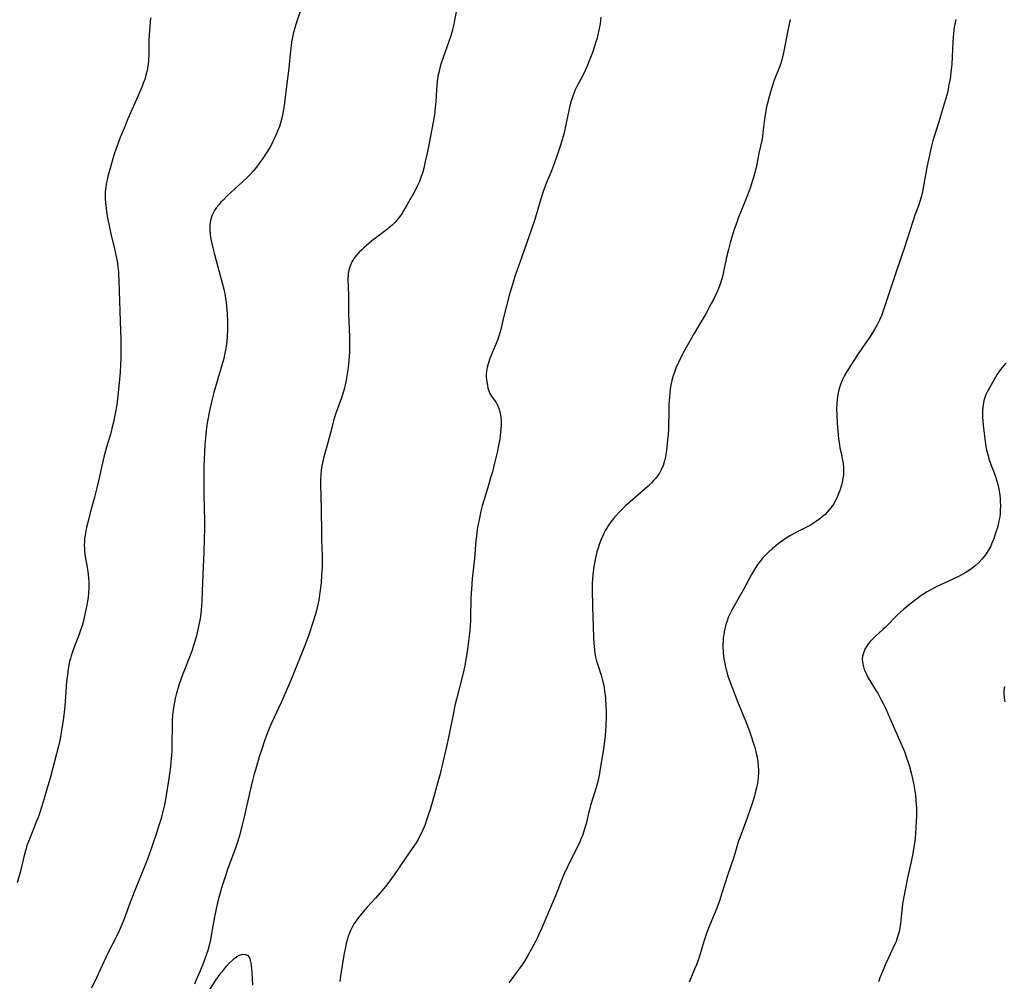
# Model space of a CAD drawing. Units: inches. Extents: x 2050702 to 2056164, y 174139 to 179600.
# Drawn here: x 2051577 to 2051769, y 177338 to 177526 of the extents above; entities that cross this region are included whole.
import ezdxf

# ---------------------------------------------------------------- set-up
doc = ezdxf.new("R2010")
doc.units = ezdxf.units.IN
doc.header["$MEASUREMENT"] = 0
doc.layers.add('c_34_T14S_R18E', color=11, linetype='Continuous')

msp = doc.modelspace()

# ---------------------------------------------------------------- linework, layer by layer
at = {"layer": 'c_34_T14S_R18E'}
for points, elevation in [([(2051602.25, 177526.56), (2051602.16, 177525.71), (2051602.06, 177524.15), (2051601.95, 177522.17), (2051601.92, 177521.17), (2051601.89, 177519.49), (2051601.83, 177518.19), (2051601.77, 177517.56), (2051601.65, 177516.65), (2051601.48, 177515.76), (2051601.36, 177515.3), (2051601.11, 177514.49), (2051600.84, 177513.75), (2051600.54, 177513.01), (2051599.46, 177510.47), (2051597.83, 177506.77), (2051597.27, 177505.44), (2051596.34, 177503.17), (2051595.52, 177501.02), (2051595.07, 177499.66), (2051594.16, 177496.45), (2051593.92, 177495.58), (2051593.74, 177494.84), (2051593.59, 177494.09), (2051593.48, 177493.33), (2051593.41, 177492.6), (2051593.38, 177491.86), (2051593.38, 177491.17), (2051593.43, 177490.37), (2051593.55, 177489.25), (2051593.71, 177488.18), (2051593.83, 177487.46), (2051594.15, 177485.89), (2051594.52, 177484.28), (2051595.21, 177481.4), (2051595.61, 177479.53), (2051595.77, 177478.58), (2051595.88, 177477.75), (2051595.96, 177476.93), (2051596.02, 177476.16), (2051596.05, 177475.39), (2051596.11, 177473.17), (2051596.29, 177467.17), (2051596.43, 177463.64), (2051596.47, 177461.71), (2051596.46, 177460.06), (2051596.41, 177458.7), (2051596.32, 177457.26), (2051596.15, 177455.16), (2051595.89, 177452.66), (2051595.65, 177450.9), (2051595.36, 177449.18), (2051595.01, 177447.5), (2051594.71, 177446.23), (2051594.47, 177445.35), (2051593.65, 177442.62), (2051593.11, 177440.66), (2051592.72, 177438.95), (2051592.15, 177436.32), (2051591.78, 177434.69), (2051591.3, 177432.83), (2051590.39, 177429.5), (2051590.03, 177428.15), (2051589.74, 177426.94), (2051589.59, 177426.19), (2051589.45, 177425.4), (2051589.37, 177424.77), (2051589.32, 177424.11), (2051589.3, 177423.46), (2051589.31, 177422.8), (2051589.34, 177422.23), (2051589.39, 177421.76), (2051589.47, 177421.26), (2051589.86, 177419.1), (2051589.98, 177418.31), (2051590.12, 177417.08), (2051590.19, 177416.14), (2051590.19, 177415.08), (2051590.15, 177414.16), (2051590.05, 177413.2), (2051589.94, 177412.51), (2051589.81, 177411.74), (2051589.49, 177410.21), (2051589.06, 177408.43), (2051588.82, 177407.58), (2051588.45, 177406.47), (2051588.27, 177405.97), (2051587.27, 177403.39), (2051586.99, 177402.62), (2051586.73, 177401.84), (2051586.58, 177401.31), (2051586.42, 177400.69), (2051586.28, 177400), (2051586.16, 177399.31), (2051586, 177398.14), (2051585.85, 177396.75), (2051585.78, 177395.87), (2051585.58, 177392.87), (2051585.43, 177391.34), (2051585.15, 177389.17), (2051584.8, 177386.91), (2051584.55, 177385.61), (2051584.29, 177384.45), (2051582.6, 177377.93), (2051582.18, 177376.42), (2051581.26, 177373.31), (2051580.61, 177371.23), (2051580.25, 177370.22), (2051579.98, 177369.53), (2051578.55, 177366), (2051578.36, 177365.51), (2051578.09, 177364.72), (2051577.85, 177363.88), (2051577.63, 177363.04), (2051576.8, 177359.7), (2051576.16, 177357.42)], 1136), ([(2051690.36, 177526.68), (2051690.17, 177525.33), (2051690.06, 177524.75), (2051689.81, 177523.55), (2051689.53, 177522.39), (2051689.37, 177521.81), (2051688.97, 177520.53), (2051688.7, 177519.77), (2051688.2, 177518.45), (2051687.58, 177516.95), (2051687.28, 177516.25), (2051686.87, 177515.38), (2051685.65, 177513.1), (2051685.33, 177512.45), (2051685.11, 177511.95), (2051684.76, 177511.03), (2051684.51, 177510.28), (2051684.2, 177509.1), (2051684.05, 177508.39), (2051683.5, 177505.65), (2051683.13, 177504.05), (2051682.77, 177502.71), (2051682.33, 177501.22), (2051681.82, 177499.68), (2051681.3, 177498.22), (2051680.68, 177496.65), (2051679.64, 177494.12), (2051679.07, 177492.56), (2051678.6, 177491.13), (2051677.4, 177487.09), (2051676.79, 177485.21), (2051674.91, 177479.79), (2051673.58, 177476.15), (2051673.29, 177475.29), (2051672.83, 177473.78), (2051672.48, 177472.54), (2051671.3, 177467.95), (2051670.74, 177465.63), (2051670.37, 177464.33), (2051670.09, 177463.52), (2051668.64, 177459.95), (2051668.33, 177459.1), (2051668.09, 177458.25), (2051668.02, 177457.91), (2051667.95, 177457.42), (2051667.92, 177456.93), (2051667.93, 177456.31), (2051668.02, 177455.36), (2051668.14, 177454.66), (2051668.25, 177454.11), (2051668.4, 177453.6), (2051668.59, 177453.13), (2051668.92, 177452.61), (2051669.69, 177451.6), (2051669.86, 177451.34), (2051670.14, 177450.79), (2051670.38, 177450.19), (2051670.56, 177449.54), (2051670.68, 177448.96), (2051670.75, 177448.38), (2051670.81, 177447.64), (2051670.82, 177446.88), (2051670.79, 177446.2), (2051670.67, 177444.94), (2051670.55, 177444.16), (2051670.33, 177442.94), (2051670.03, 177441.58), (2051669.47, 177439.24), (2051669.11, 177437.8), (2051668.78, 177436.61), (2051668.36, 177435.19), (2051667.49, 177432.39), (2051667.13, 177431.12), (2051666.81, 177429.81), (2051666.64, 177429.03), (2051666.35, 177427.54), (2051666.17, 177426.49), (2051665.98, 177425.14), (2051665.9, 177424.46), (2051665.6, 177420.86), (2051665.19, 177416.9), (2051665.01, 177414.85), (2051664.96, 177414.14), (2051664.89, 177412.86), (2051664.85, 177409.64), (2051664.82, 177408.68), (2051664.78, 177407.72), (2051664.7, 177406.71), (2051664.59, 177405.72), (2051664.25, 177403.14), (2051664.01, 177401.46), (2051663.89, 177400.79), (2051663.72, 177399.88), (2051663.34, 177398.19), (2051662.08, 177393.32), (2051661.79, 177392.12), (2051661.49, 177390.71), (2051660.62, 177386.19), (2051660.22, 177384.37), (2051659.23, 177380.16), (2051658.89, 177378.74), (2051658.41, 177376.93), (2051657.81, 177374.8), (2051656.95, 177371.81), (2051656.59, 177370.66), (2051656.19, 177369.49), (2051655.95, 177368.84), (2051655.57, 177367.91), (2051655.19, 177367.07), (2051654.89, 177366.49), (2051654.57, 177365.91), (2051654.18, 177365.27), (2051653.43, 177364.14), (2051651.97, 177362.05), (2051650.02, 177359.21), (2051649.39, 177358.32), (2051648.47, 177357.08), (2051647.89, 177356.33), (2051647.11, 177355.4), (2051646.28, 177354.47), (2051644.64, 177352.7), (2051643.85, 177351.79), (2051642.94, 177350.66), (2051642.46, 177350.01), (2051642.11, 177349.48), (2051641.79, 177348.93), (2051641.38, 177348.14), (2051641.04, 177347.31), (2051640.93, 177347.03), (2051640.7, 177346.25), (2051640.52, 177345.56), (2051640.38, 177344.86), (2051640.09, 177343.29), (2051639.41, 177339.26), (2051639.28, 177338.14)], 1130)]:
    msp.add_lwpolyline(points, dxfattribs=dict(at, elevation=elevation))
for points in [[(2051632.14, 177529.37, 1134), (2051630.95, 177526.05, 1134), (2051630.48, 177524.6, 1134), (2051630.16, 177523.43, 1134), (2051630.01, 177522.77, 1134), (2051629.82, 177521.77, 1134), (2051629.73, 177521.13, 1134), (2051629.6, 177520.06, 1134), (2051629.29, 177516.68, 1134), (2051629.14, 177515.2, 1134), (2051628.71, 177512.16, 1134), (2051628.4, 177509.36, 1134), (2051628.22, 177508.29, 1134), (2051628.05, 177507.45, 1134), (2051627.71, 177506.17, 1134), (2051627.45, 177505.3, 1134), (2051627.11, 177504.36, 1134), (2051626.66, 177503.27, 1134), (2051626.19, 177502.33, 1134), (2051625.82, 177501.64, 1134), (2051625.12, 177500.47, 1134), (2051624.18, 177498.99, 1134), (2051623.46, 177497.98, 1134), (2051622.97, 177497.34, 1134), (2051622.27, 177496.51, 1134), (2051621.73, 177495.93, 1134), (2051621.18, 177495.35, 1134), (2051620.12, 177494.32, 1134), (2051618.04, 177492.46, 1134), (2051617.33, 177491.8, 1134), (2051616.43, 177490.92, 1134), (2051616.03, 177490.5, 1134), (2051615.65, 177490.06, 1134), (2051615.18, 177489.48, 1134), (2051614.86, 177488.99, 1134), (2051614.56, 177488.46, 1134), (2051614.26, 177487.8, 1134), (2051614, 177486.89, 1134), (2051613.86, 177486.07, 1134), (2051613.83, 177485.1, 1134), (2051613.89, 177484.22, 1134), (2051613.99, 177483.57, 1134), (2051614.11, 177482.91, 1134), (2051614.41, 177481.57, 1134), (2051614.67, 177480.56, 1134), (2051616.31, 177474.49, 1134), (2051616.56, 177473.5, 1134), (2051616.76, 177472.57, 1134), (2051616.91, 177471.72, 1134), (2051617.03, 177470.86, 1134), (2051617.12, 177470.15, 1134), (2051617.24, 177468.72, 1134), (2051617.31, 177467.17, 1134), (2051617.3, 177465.65, 1134), (2051617.23, 177464.18, 1134), (2051617.16, 177463.36, 1134), (2051616.97, 177461.92, 1134), (2051616.74, 177460.66, 1134), (2051616.56, 177459.91, 1134), (2051616.07, 177458.15, 1134), (2051614.63, 177453.28, 1134), (2051614.16, 177451.48, 1134), (2051613.84, 177450.04, 1134), (2051613.64, 177449.03, 1134), (2051613.35, 177447.27, 1134), (2051613.16, 177445.88, 1134), (2051613, 177444.44, 1134), (2051612.9, 177443.16, 1134), (2051612.81, 177441.64, 1134), (2051612.7, 177438.75, 1134), (2051612.65, 177437.16, 1134), (2051612.65, 177435.61, 1134), (2051612.67, 177433.4, 1134), (2051612.81, 177428.16, 1134), (2051612.79, 177426.81, 1134), (2051612.67, 177422.16, 1134), (2051612.43, 177416.16, 1134), (2051612.27, 177412.59, 1134), (2051612.15, 177410.73, 1134), (2051612, 177409.48, 1134), (2051611.88, 177408.77, 1134), (2051611.71, 177407.89, 1134), (2051611.44, 177406.67, 1134), (2051611.15, 177405.49, 1134), (2051610.78, 177404.2, 1134), (2051610.31, 177402.72, 1134), (2051609.9, 177401.59, 1134), (2051608.53, 177398.13, 1134), (2051608.25, 177397.38, 1134), (2051607.79, 177396.06, 1134), (2051607.52, 177395.18, 1134), (2051607.27, 177394.26, 1134), (2051607.1, 177393.51, 1134), (2051606.95, 177392.77, 1134), (2051606.84, 177392.14, 1134), (2051606.64, 177390.74, 1134), (2051606.58, 177390.17, 1134), (2051606.5, 177389.16, 1134), (2051606.47, 177388.12, 1134), (2051606.45, 177384.62, 1134), (2051606.41, 177383.17, 1134), (2051606.32, 177381.75, 1134), (2051606.17, 177380.18, 1134), (2051605.98, 177378.77, 1134), (2051605.85, 177377.87, 1134), (2051605.24, 177374.16, 1134), (2051604.96, 177372.68, 1134), (2051604.8, 177371.94, 1134), (2051604.55, 177370.9, 1134), (2051604.32, 177370.02, 1134), (2051603.91, 177368.66, 1134), (2051603.41, 177367.14, 1134), (2051602.57, 177364.67, 1134), (2051601.83, 177362.62, 1134), (2051601.38, 177361.45, 1134), (2051599.59, 177356.91, 1134), (2051598.21, 177353.49, 1134), (2051597.02, 177350.22, 1134), (2051596.51, 177348.98, 1134), (2051596.09, 177348.04, 1134), (2051595.71, 177347.24, 1134), (2051593.85, 177343.56, 1134), (2051591.66, 177338.89, 1134), (2051590.68, 177336.86, 1134)], [(2051662.34, 177529.31, 1132), (2051661.74, 177526.09, 1132), (2051661.58, 177525.29, 1132), (2051661.34, 177524.24, 1132), (2051661.18, 177523.66, 1132), (2051660.91, 177522.79, 1132), (2051660.62, 177521.93, 1132), (2051659.11, 177517.66, 1132), (2051658.92, 177517.02, 1132), (2051658.62, 177515.86, 1132), (2051658.47, 177515.11, 1132), (2051658.31, 177514.01, 1132), (2051658.17, 177512.52, 1132), (2051658.04, 177510.12, 1132), (2051657.96, 177509.04, 1132), (2051657.77, 177507.56, 1132), (2051657.54, 177506.15, 1132), (2051656.47, 177500.67, 1132), (2051656, 177498.45, 1132), (2051655.69, 177497.17, 1132), (2051655.43, 177496.2, 1132), (2051655.21, 177495.5, 1132), (2051654.84, 177494.51, 1132), (2051654.36, 177493.47, 1132), (2051653.92, 177492.64, 1132), (2051652.48, 177490.03, 1132), (2051651.75, 177488.79, 1132), (2051651.45, 177488.32, 1132), (2051650.99, 177487.67, 1132), (2051650.49, 177487.05, 1132), (2051650.04, 177486.55, 1132), (2051649.56, 177486.07, 1132), (2051649.06, 177485.62, 1132), (2051648.41, 177485.1, 1132), (2051646.5, 177483.68, 1132), (2051645.56, 177482.93, 1132), (2051643.97, 177481.57, 1132), (2051643.49, 177481.13, 1132), (2051642.99, 177480.64, 1132), (2051642.53, 177480.13, 1132), (2051642.05, 177479.51, 1132), (2051641.65, 177478.84, 1132), (2051641.47, 177478.48, 1132), (2051641.23, 177477.86, 1132), (2051641.06, 177477.22, 1132), (2051640.94, 177476.57, 1132), (2051640.91, 177476.23, 1132), (2051640.87, 177475.36, 1132), (2051640.96, 177472.34, 1132), (2051640.99, 177468.68, 1132), (2051641.04, 177467.2, 1132), (2051641.18, 177464.18, 1132), (2051641.2, 177462.65, 1132), (2051641.16, 177461.18, 1132), (2051641.11, 177460.35, 1132), (2051640.96, 177458.76, 1132), (2051640.83, 177457.73, 1132), (2051640.58, 177456.14, 1132), (2051640.43, 177455.35, 1132), (2051640.11, 177453.95, 1132), (2051639.94, 177453.31, 1132), (2051639.62, 177452.26, 1132), (2051638.46, 177449.05, 1132), (2051638.07, 177447.78, 1132), (2051637.69, 177446.39, 1132), (2051636.94, 177443.47, 1132), (2051636.15, 177440.69, 1132), (2051635.89, 177439.53, 1132), (2051635.79, 177438.98, 1132), (2051635.66, 177438.11, 1132), (2051635.57, 177437.14, 1132), (2051635.53, 177436.21, 1132), (2051635.53, 177435.22, 1132), (2051635.66, 177430.5, 1132), (2051635.68, 177425.77, 1132), (2051635.71, 177424.55, 1132), (2051635.82, 177421.41, 1132), (2051635.84, 177419.91, 1132), (2051635.82, 177419.16, 1132), (2051635.72, 177417.5, 1132), (2051635.6, 177416.16, 1132), (2051635.49, 177415.11, 1132), (2051635.37, 177414.18, 1132), (2051635.22, 177413.18, 1132), (2051635.09, 177412.44, 1132), (2051634.91, 177411.55, 1132), (2051634.71, 177410.66, 1132), (2051634.52, 177409.94, 1132), (2051634.08, 177408.52, 1132), (2051633.19, 177405.93, 1132), (2051632.55, 177404.19, 1132), (2051629.9, 177397.54, 1132), (2051628.75, 177394.81, 1132), (2051627.82, 177392.68, 1132), (2051626.44, 177389.79, 1132), (2051625.93, 177388.67, 1132), (2051625.48, 177387.63, 1132), (2051624.88, 177386.11, 1132), (2051624.56, 177385.22, 1132), (2051624.06, 177383.75, 1132), (2051623.52, 177382.05, 1132), (2051622.95, 177380.16, 1132), (2051622.47, 177378.49, 1132), (2051622.2, 177377.44, 1132), (2051621.61, 177374.99, 1132), (2051620.64, 177370.59, 1132), (2051620.26, 177369.04, 1132), (2051619.69, 177366.9, 1132), (2051619.24, 177365.42, 1132), (2051618.92, 177364.45, 1132), (2051617.33, 177360.04, 1132), (2051616.69, 177358.23, 1132), (2051616.13, 177356.47, 1132), (2051615.66, 177354.81, 1132), (2051615.36, 177353.61, 1132), (2051615.08, 177352.38, 1132), (2051614.78, 177350.82, 1132), (2051614.14, 177347.13, 1132), (2051613.99, 177346.31, 1132), (2051613.81, 177345.49, 1132), (2051613.48, 177344.23, 1132), (2051613.16, 177343.28, 1132), (2051612.54, 177341.68, 1132), (2051611.95, 177340.28, 1132), (2051611.16, 177338.46, 1132), (2051610.86, 177337.67, 1132)], [(2051727.38, 177526.21, 1128), (2051727.04, 177524.72, 1128), (2051726.65, 177522.77, 1128), (2051726.14, 177520.02, 1128), (2051725.88, 177518.84, 1128), (2051725.73, 177518.3, 1128), (2051725.54, 177517.68, 1128), (2051725.33, 177517.06, 1128), (2051724.26, 177514.33, 1128), (2051723.76, 177512.9, 1128), (2051723.5, 177512.09, 1128), (2051723.29, 177511.37, 1128), (2051722.92, 177509.87, 1128), (2051722.76, 177509.13, 1128), (2051722.5, 177507.63, 1128), (2051722.31, 177506.17, 1128), (2051722.05, 177504.09, 1128), (2051721.92, 177503.25, 1128), (2051721.8, 177502.58, 1128), (2051721.24, 177500.08, 1128), (2051720.83, 177497.92, 1128), (2051720.69, 177497.21, 1128), (2051720.54, 177496.58, 1128), (2051720.37, 177495.95, 1128), (2051720.02, 177494.75, 1128), (2051719.45, 177493.04, 1128), (2051718.75, 177491.19, 1128), (2051717.79, 177488.83, 1128), (2051717.22, 177487.39, 1128), (2051716.91, 177486.54, 1128), (2051716.42, 177485.14, 1128), (2051715.89, 177483.49, 1128), (2051715.61, 177482.56, 1128), (2051715.27, 177481.23, 1128), (2051714.92, 177479.74, 1128), (2051714.39, 177477.19, 1128), (2051714.17, 177476.21, 1128), (2051713.98, 177475.52, 1128), (2051713.72, 177474.67, 1128), (2051713.48, 177473.97, 1128), (2051713.21, 177473.27, 1128), (2051712.89, 177472.56, 1128), (2051712.36, 177471.47, 1128), (2051711.94, 177470.67, 1128), (2051710.84, 177468.66, 1128), (2051709.08, 177465.71, 1128), (2051708.64, 177464.95, 1128), (2051706.79, 177461.61, 1128), (2051705.93, 177460.01, 1128), (2051705.5, 177459.13, 1128), (2051705.02, 177458.07, 1128), (2051704.65, 177457.07, 1128), (2051704.42, 177456.35, 1128), (2051704.22, 177455.63, 1128), (2051704.04, 177454.76, 1128), (2051703.91, 177453.98, 1128), (2051703.81, 177453.19, 1128), (2051703.74, 177452.4, 1128), (2051703.65, 177451, 1128), (2051703.61, 177450.08, 1128), (2051703.57, 177446.15, 1128), (2051703.51, 177445.12, 1128), (2051703.33, 177443.37, 1128), (2051703.17, 177441.99, 1128), (2051703.06, 177441.2, 1128), (2051702.91, 177440.43, 1128), (2051702.79, 177439.93, 1128), (2051702.52, 177439.03, 1128), (2051702.15, 177438.17, 1128), (2051701.8, 177437.54, 1128), (2051701.42, 177437, 1128), (2051701, 177436.48, 1128), (2051700.63, 177436.07, 1128), (2051700.25, 177435.66, 1128), (2051699.56, 177435, 1128), (2051699.07, 177434.56, 1128), (2051695.1, 177431.06, 1128), (2051694.58, 177430.58, 1128), (2051693.93, 177429.93, 1128), (2051693.31, 177429.26, 1128), (2051692.79, 177428.64, 1128), (2051692.3, 177428, 1128), (2051692.02, 177427.6, 1128), (2051691.64, 177427.03, 1128), (2051691.26, 177426.39, 1128), (2051690.92, 177425.72, 1128), (2051690.64, 177425.12, 1128), (2051690.35, 177424.45, 1128), (2051690.03, 177423.61, 1128), (2051689.78, 177422.87, 1128), (2051689.56, 177422.13, 1128), (2051689.36, 177421.27, 1128), (2051689.23, 177420.63, 1128), (2051688.98, 177419.23, 1128), (2051688.76, 177417.69, 1128), (2051688.67, 177416.72, 1128), (2051688.63, 177416.18, 1128), (2051688.62, 177414.92, 1128), (2051688.73, 177411.35, 1128), (2051688.81, 177407.6, 1128), (2051688.9, 177405.37, 1128), (2051688.98, 177404.21, 1128), (2051689.09, 177402.99, 1128), (2051689.18, 177402.31, 1128), (2051689.3, 177401.64, 1128), (2051689.5, 177400.79, 1128), (2051689.65, 177400.27, 1128), (2051690.39, 177398.03, 1128), (2051690.54, 177397.5, 1128), (2051690.73, 177396.76, 1128), (2051690.89, 177396.02, 1128), (2051691.07, 177395, 1128), (2051691.17, 177394.23, 1128), (2051691.25, 177393.46, 1128), (2051691.33, 177392.13, 1128), (2051691.36, 177390.85, 1128), (2051691.36, 177390.07, 1128), (2051691.3, 177388.12, 1128), (2051691.25, 177387.19, 1128), (2051691.18, 177386.27, 1128), (2051690.98, 177384.53, 1128), (2051690.77, 177383.16, 1128), (2051690.28, 177380.16, 1128), (2051690.06, 177378.85, 1128), (2051689.87, 177377.86, 1128), (2051689.73, 177377.23, 1128), (2051689.42, 177376.07, 1128), (2051689.05, 177374.83, 1128), (2051688.33, 177372.56, 1128), (2051688.09, 177371.75, 1128), (2051687.92, 177371.09, 1128), (2051687.43, 177369.01, 1128), (2051687.22, 177368.23, 1128), (2051687.02, 177367.54, 1128), (2051686.73, 177366.69, 1128), (2051686.45, 177365.98, 1128), (2051686.15, 177365.29, 1128), (2051685.85, 177364.65, 1128), (2051683.9, 177360.7, 1128), (2051683.12, 177359.05, 1128)], [(2051759.74, 177526.21, 1126), (2051759.46, 177524.7, 1126), (2051759.29, 177523.45, 1126), (2051759.15, 177521.88, 1126), (2051759.09, 177520.49, 1126), (2051759.06, 177518.82, 1126), (2051758.99, 177517.5, 1126), (2051758.81, 177515.87, 1126), (2051758.63, 177514.61, 1126), (2051758.43, 177513.42, 1126), (2051758.19, 177512.25, 1126), (2051757.98, 177511.43, 1126), (2051757.26, 177509.08, 1126), (2051756.44, 177506.2, 1126), (2051755.48, 177503.11, 1126), (2051755.29, 177502.46, 1126), (2051754.95, 177501.16, 1126), (2051754.47, 177499.12, 1126), (2051754.14, 177497.58, 1126), (2051753.95, 177496.54, 1126), (2051753.4, 177493.29, 1126), (2051753.17, 177492.2, 1126), (2051752.95, 177491.3, 1126), (2051752.74, 177490.63, 1126), (2051752.51, 177489.96, 1126), (2051751.76, 177487.93, 1126), (2051751.29, 177486.54, 1126), (2051749.7, 177481.62, 1126), (2051749.13, 177479.93, 1126), (2051747.81, 177476.13, 1126), (2051746.08, 177470.79, 1126), (2051745.49, 177469.06, 1126), (2051745.2, 177468.31, 1126), (2051744.78, 177467.32, 1126), (2051744.39, 177466.53, 1126), (2051743.87, 177465.6, 1126), (2051743.46, 177464.93, 1126), (2051743.02, 177464.27, 1126), (2051741.49, 177462.08, 1126), (2051740.54, 177460.69, 1126), (2051739.33, 177458.84, 1126), (2051738.44, 177457.39, 1126), (2051738.01, 177456.63, 1126), (2051737.55, 177455.7, 1126), (2051737.25, 177454.99, 1126), (2051737.13, 177454.66, 1126), (2051736.87, 177453.79, 1126), (2051736.67, 177452.9, 1126), (2051736.53, 177451.94, 1126), (2051736.46, 177451.05, 1126), (2051736.44, 177450.15, 1126), (2051736.47, 177448.87, 1126), (2051736.58, 177447.33, 1126), (2051736.84, 177444.22, 1126), (2051736.99, 177443.15, 1126), (2051737.11, 177442.48, 1126), (2051737.4, 177441.14, 1126), (2051737.6, 177440.08, 1126), (2051737.7, 177439.4, 1126), (2051737.77, 177438.73, 1126), (2051737.8, 177437.79, 1126), (2051737.78, 177437.17, 1126), (2051737.69, 177436.48, 1126), (2051737.55, 177435.79, 1126), (2051737.39, 177435.15, 1126), (2051737.06, 177434.11, 1126), (2051736.9, 177433.69, 1126), (2051736.55, 177432.81, 1126), (2051736.13, 177431.96, 1126), (2051735.89, 177431.56, 1126), (2051735.27, 177430.68, 1126), (2051734.65, 177429.96, 1126), (2051734.19, 177429.48, 1126), (2051733.7, 177429.03, 1126), (2051733.19, 177428.6, 1126), (2051732.53, 177428.13, 1126), (2051731.94, 177427.75, 1126), (2051731.32, 177427.39, 1126), (2051728.74, 177426.04, 1126), (2051727.53, 177425.38, 1126), (2051726.75, 177424.92, 1126), (2051726.1, 177424.5, 1126), (2051725.46, 177424.06, 1126), (2051725, 177423.71, 1126), (2051724.54, 177423.35, 1126), (2051723.83, 177422.74, 1126), (2051723.16, 177422.12, 1126), (2051722.74, 177421.7, 1126), (2051721.97, 177420.88, 1126), (2051721.63, 177420.48, 1126), (2051721, 177419.66, 1126), (2051720.58, 177419.04, 1126), (2051720.19, 177418.4, 1126), (2051719.81, 177417.75, 1126), (2051718.14, 177414.67, 1126), (2051716.58, 177411.92, 1126), (2051716.15, 177411.14, 1126), (2051715.74, 177410.34, 1126), (2051715.26, 177409.29, 1126), (2051715.01, 177408.64, 1126), (2051714.79, 177407.97, 1126), (2051714.56, 177407.09, 1126), (2051714.45, 177406.52, 1126), (2051714.36, 177405.94, 1126), (2051714.29, 177405.39, 1126), (2051714.24, 177404.78, 1126), (2051714.22, 177404.17, 1126), (2051714.22, 177403.56, 1126), (2051714.28, 177402.42, 1126), (2051714.41, 177401.22, 1126), (2051714.56, 177400.33, 1126), (2051714.71, 177399.63, 1126), (2051714.88, 177398.93, 1126), (2051715.19, 177397.85, 1126), (2051715.48, 177397.01, 1126), (2051717.07, 177392.89, 1126), (2051718.6, 177389.13, 1126), (2051719.39, 177387.08, 1126), (2051719.73, 177386.14, 1126), (2051720.14, 177384.89, 1126), (2051720.37, 177384.14, 1126), (2051720.64, 177383.13, 1126), (2051720.91, 177381.89, 1126), (2051721.02, 177381.24, 1126), (2051721.13, 177380.23, 1126), (2051721.16, 177379.47, 1126), (2051721.16, 177378.93, 1126), (2051721.11, 177378.17, 1126), (2051721.02, 177377.4, 1126), (2051720.95, 177376.94, 1126), (2051720.77, 177375.99, 1126), (2051720.55, 177375.05, 1126), (2051720.32, 177374.21, 1126), (2051719.86, 177372.75, 1126), (2051718.61, 177369.24, 1126), (2051717.5, 177366.27, 1126), (2051717.29, 177365.69, 1126), (2051716.91, 177364.48, 1126), (2051716.25, 177362.25, 1126), (2051715.14, 177359.07, 1126), (2051714.03, 177355.45, 1126), (2051713.53, 177353.95, 1126), (2051712.99, 177352.51, 1126), (2051711.67, 177349.27, 1126), (2051711.08, 177347.73, 1126), (2051710.54, 177346.15, 1126), (2051709.54, 177342.92, 1126), (2051709.02, 177341.45, 1126), (2051708.68, 177340.58, 1126), (2051707.61, 177338.04, 1126)], [(2051769.57, 177459, 1124), (2051769.11, 177458.51, 1124), (2051768.53, 177457.82, 1124), (2051768.16, 177457.31, 1124), (2051767.81, 177456.78, 1124), (2051767.26, 177455.85, 1124), (2051766.27, 177454.1, 1124), (2051765.98, 177453.56, 1124), (2051765.72, 177453.02, 1124), (2051765.5, 177452.49, 1124), (2051765.32, 177451.95, 1124), (2051765.18, 177451.35, 1124), (2051765.05, 177450.46, 1124), (2051765, 177449.81, 1124), (2051764.98, 177449.15, 1124), (2051764.99, 177448.47, 1124), (2051765.03, 177447.79, 1124), (2051765.11, 177446.85, 1124), (2051765.35, 177444.77, 1124), (2051765.49, 177443.73, 1124), (2051765.72, 177442.38, 1124), (2051765.88, 177441.66, 1124), (2051766.06, 177440.94, 1124), (2051766.24, 177440.32, 1124), (2051766.64, 177439.2, 1124), (2051767.13, 177437.92, 1124), (2051767.46, 177437.04, 1124), (2051767.67, 177436.39, 1124), (2051767.97, 177435.32, 1124), (2051768.12, 177434.7, 1124), (2051768.24, 177434.08, 1124), (2051768.37, 177433.25, 1124), (2051768.43, 177432.59, 1124), (2051768.47, 177431.94, 1124), (2051768.49, 177431.13, 1124), (2051768.47, 177430.28, 1124), (2051768.42, 177429.65, 1124), (2051768.35, 177429.02, 1124), (2051768.21, 177428.18, 1124), (2051768.04, 177427.44, 1124), (2051767.84, 177426.71, 1124), (2051767.55, 177425.77, 1124), (2051767.12, 177424.58, 1124), (2051766.83, 177423.87, 1124), (2051766.52, 177423.16, 1124), (2051766.11, 177422.4, 1124), (2051765.69, 177421.74, 1124), (2051765.29, 177421.22, 1124), (2051764.88, 177420.71, 1124), (2051764.26, 177420.06, 1124), (2051763.61, 177419.45, 1124), (2051763.23, 177419.14, 1124), (2051762.64, 177418.71, 1124), (2051762.14, 177418.37, 1124), (2051761.62, 177418.05, 1124), (2051761.01, 177417.7, 1124), (2051760.39, 177417.37, 1124), (2051759.04, 177416.71, 1124), (2051756.06, 177415.35, 1124), (2051755.45, 177415.05, 1124), (2051754.59, 177414.59, 1124), (2051754.05, 177414.28, 1124), (2051753.52, 177413.95, 1124), (2051752.89, 177413.52, 1124), (2051751.79, 177412.73, 1124), (2051750.75, 177411.91, 1124), (2051749.61, 177410.96, 1124), (2051748.44, 177409.89, 1124), (2051746.01, 177407.45, 1124), (2051745.51, 177406.96, 1124), (2051743.93, 177405.52, 1124), (2051743.41, 177405.02, 1124), (2051743.04, 177404.62, 1124), (2051742.7, 177404.22, 1124), (2051742.43, 177403.85, 1124), (2051742, 177403.12, 1124), (2051741.68, 177402.36, 1124), (2051741.53, 177401.77, 1124), (2051741.47, 177401.16, 1124), (2051741.5, 177400.56, 1124), (2051741.61, 177399.96, 1124), (2051741.85, 177399.15, 1124), (2051742.2, 177398.34, 1124), (2051742.51, 177397.72, 1124), (2051742.92, 177397.01, 1124), (2051744.15, 177395.05, 1124), (2051744.48, 177394.5, 1124), (2051745.11, 177393.37, 1124), (2051745.56, 177392.49, 1124), (2051746.12, 177391.31, 1124), (2051746.81, 177389.8, 1124), (2051749.04, 177384.74, 1124), (2051749.71, 177383.11, 1124), (2051750.14, 177381.91, 1124), (2051750.4, 177381.14, 1124), (2051750.7, 177380.16, 1124), (2051751.1, 177378.7, 1124), (2051751.32, 177377.79, 1124), (2051751.5, 177376.93, 1124), (2051751.64, 177376.16, 1124), (2051751.85, 177374.61, 1124), (2051751.96, 177373.6, 1124), (2051752.02, 177372.76, 1124), (2051752.06, 177371.92, 1124), (2051752.07, 177371.17, 1124), (2051752.07, 177370.43, 1124), (2051752.04, 177369.56, 1124), (2051751.96, 177368.17, 1124), (2051751.87, 177367, 1124), (2051751.73, 177365.59, 1124), (2051751.62, 177364.83, 1124), (2051751.34, 177363.18, 1124), (2051751.07, 177361.88, 1124), (2051750.29, 177358.45, 1124), (2051749.51, 177354.41, 1124), (2051749.41, 177353.8, 1124), (2051749.26, 177352.67, 1124), (2051749.02, 177350.17, 1124), (2051748.94, 177349.47, 1124), (2051748.81, 177348.68, 1124), (2051748.66, 177347.89, 1124), (2051748.51, 177347.3, 1124), (2051748.38, 177346.88, 1124), (2051748.07, 177346.01, 1124), (2051747.85, 177345.46, 1124), (2051746.1, 177341.68, 1124), (2051745.22, 177339.67, 1124), (2051744.91, 177338.9, 1124), (2051744.62, 177338.11, 1124)], [(2051769.28, 177395.85, 1122), (2051769.15, 177395.09, 1122), (2051769.13, 177394.43, 1122), (2051769.19, 177393.63, 1122), (2051769.33, 177392.82, 1122)], [(2051683.12, 177359.05, 1128), (2051682.72, 177358.11, 1128), (2051681.45, 177354.93, 1128), (2051678.81, 177348.68, 1128), (2051678.17, 177347.25, 1128), (2051677.86, 177346.61, 1128), (2051677.54, 177345.99, 1128), (2051676.69, 177344.43, 1128), (2051676.09, 177343.36, 1128), (2051675.38, 177342.15, 1128), (2051674.86, 177341.34, 1128), (2051674.18, 177340.36, 1128), (2051672.33, 177337.9, 1128)], [(2051613.84, 177336.59, 1132), (2051615.17, 177338.64, 1132), (2051615.53, 177339.16, 1132), (2051616.01, 177339.79, 1132), (2051616.5, 177340.41, 1132), (2051617.13, 177341.15, 1132), (2051617.66, 177341.75, 1132), (2051618.2, 177342.29, 1132), (2051618.69, 177342.71, 1132), (2051619.17, 177343.06, 1132), (2051619.64, 177343.31, 1132), (2051620.28, 177343.48, 1132), (2051620.82, 177343.45, 1132), (2051621.28, 177343.23, 1132), (2051621.48, 177343, 1132), (2051621.65, 177342.65, 1132), (2051621.76, 177342.24, 1132), (2051621.85, 177341.76, 1132), (2051621.98, 177340.72, 1132), (2051622.04, 177339.94, 1132), (2051622.19, 177337.45, 1132)]]:
    msp.add_polyline3d(points, dxfattribs=at)

doc.saveas('drawing.dxf')
